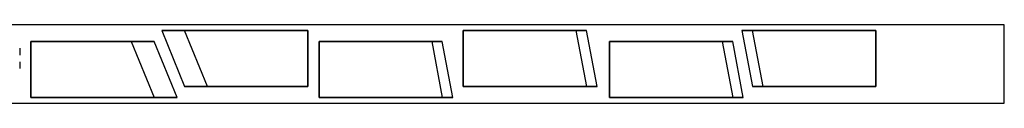
# Model space of a CAD drawing. Units: centimetres. Extents: x 150 to 560, y -58 to 433.
# Drawn here: x 262 to 350, y -58 to -52 of the extents above; entities that cross this region are included whole.
import ezdxf

# ---------------------------------------------------------------- set-up
doc = ezdxf.new("R2010")
doc.units = ezdxf.units.CM
doc.layers.add('FAB_nested_supporter', color=7, linetype='Continuous', true_color=0x373dfa)
doc.layers.add('FAB_nested_supporter_Tag', color=7, linetype='Continuous', true_color=0xfa37e6)

msp = doc.modelspace()

# ---------------------------------------------------------------- linework, layer by layer
at = {"layer": 'FAB_nested_supporter'}
msp.add_lwpolyline([(150, -58.5), (350, -58.5), (350, -51.5), (150, -51.5)], close=True, dxfattribs=at)
at = {"layer": 'FAB_nested_supporter_Tag'}
for p, q in [((287.846, -53.15, 3.25), (287.846, -53.75, 3.85)), ((262.133, -53.6, 3.25), (262.133, -54.2, 3.85)), ((262.133, -54.2, 3.85), (262.133, -54.2, 1.15)), ((287.846, -53.75, 3.85), (287.846, -53.75, 1.15)), ((287.846, -54.35, 1.75), (287.846, -55.85, 1.75)), ((287.846, -54.95, 3.85), (287.846, -54.35, 1.75)), ((288.846, -54.3, 3.25), (288.846, -54.9, 2.65)), ((288.846, -54.9, 3.85), (288.846, -54.3, 3.25)), ((288.846, -54.3, 1.75), (288.846, -54.9, 1.15)), ((288.846, -54.3, 2.05), (288.846, -54.3, 1.75)), ((288.846, -54.9, 2.65), (288.846, -54.3, 2.05)), ((301.708, -53.9, 1.15), (301.708, -55.1, 1.15)), ((301.708, -53.993, 2.915), (301.708, -55.1, 3.4)), ((301.708, -55.1, 1.15), (301.708, -53.993, 2.915)), ((338.534, -53.9, 1), (338.534, -55.1, 1)), ((338.534, -54.755, 3.708), (338.534, -54.245, 3.708)), ((338.534, -54.245, 2.238), (338.534, -54.755, 2.762)), ((338.534, -54.245, 1.292), (338.534, -54.245, 2.238)), ((338.534, -54.755, 1.292), (338.534, -54.245, 1.292)), ((338.534, -54.245, 2.762), (338.534, -54.755, 2.238)), ((338.534, -54.245, 3.708), (338.534, -54.245, 2.762)), ((262.133, -54.8, 3.25), (262.133, -55.4, 3.85)), ((263.133, -55.2, 3.85), (263.133, -55.2, 1.15)), ((263.133, -55.8, 3.25), (263.133, -55.2, 3.85)), ((288.846, -54.9, 2.65), (288.846, -55.2, 2.65)), ((288.846, -55.5, 3.85), (288.846, -54.9, 3.85)), ((288.846, -54.9, 1.15), (288.846, -55.5, 1.15)), ((314.759, -54.9, 3.85), (314.759, -55.5, 1.15)), ((314.759, -56.1, 3.85), (314.759, -54.9, 3.85)), ((338.534, -54.755, 2.762), (338.534, -54.755, 3.708)), ((338.534, -54.755, 2.238), (338.534, -54.755, 1.292)), ((262.133, -55.4, 3.85), (262.133, -55.4, 1.15)), ((287.846, -55.4, 2.35), (287.846, -55.4, 1.15)), ((288.846, -56.1, 3.85), (288.846, -56.1, 1.15)), ((288.846, -56.7, 3.25), (288.846, -56.1, 3.85)), ((314.759, -56.1, 3.55), (314.759, -56.1, 3.85))]:
    msp.add_line(p, q, dxfattribs=at)

# ---------------------------------------------------------------- meshes
at = {"layer": 'FAB_nested_supporter'}
mesh = msp.add_polyface(dxfattribs=at)
corners = [(287.846, -57), (287.846, -57), (287.846, -57), (287.846, -57, 5), (287.846, -57, 5), (287.846, -57, 5), (287.846, -52, 5), (287.846, -52, 5), (287.846, -52, 5), (287.846, -52), (287.846, -52), (287.846, -52), (278.887, -57), (278.887, -57), (278.887, -57), (276.846, -57, 5), (276.846, -57, 5), (276.846, -57, 5), (274.805, -52, 5), (274.805, -52, 5), (274.805, -52, 5), (276.846, -52), (276.846, -52), (276.846, -52)]
mesh.append_faces([[corners[k] for k in face] for face in [(12, 0, 4, 16), (17, 3, 7, 19), (20, 6, 10, 22), (23, 9, 1, 14), (11, 8, 5, 2), (18, 15, 13, 21)]])
mesh = msp.add_polyface(dxfattribs=at)
corners = [(301.708, -52), (301.708, -52), (301.708, -52), (301.708, -52, 5), (301.708, -52, 5), (301.708, -52, 5), (301.708, -57, 5), (301.708, -57, 5), (301.708, -57, 5), (301.708, -57), (301.708, -57), (301.708, -57), (311.76, -52), (311.76, -52), (311.76, -52), (312.708, -52, 5), (312.708, -52, 5), (312.708, -52, 5), (313.655, -57, 5), (313.655, -57, 5), (313.655, -57, 5), (312.708, -57), (312.708, -57), (312.708, -57)]
mesh.append_faces([[corners[k] for k in face] for face in [(12, 0, 4, 16), (17, 3, 7, 19), (20, 6, 10, 22), (23, 9, 1, 14), (11, 8, 5, 2), (18, 15, 13, 21)]])
mesh = msp.add_polyface(dxfattribs=at)
corners = [(338.534, -57), (338.534, -57), (338.534, -57), (338.534, -57, 5), (338.534, -57, 5), (338.534, -57, 5), (338.534, -52, 5), (338.534, -52, 5), (338.534, -52, 5), (338.534, -52), (338.534, -52), (338.534, -52), (328.482, -57), (328.482, -57), (328.482, -57), (327.534, -57, 5), (327.534, -57, 5), (327.534, -57, 5), (326.587, -52, 5), (326.587, -52, 5), (326.587, -52, 5), (327.534, -52), (327.534, -52), (327.534, -52)]
mesh.append_faces([[corners[k] for k in face] for face in [(12, 0, 4, 16), (17, 3, 7, 19), (20, 6, 10, 22), (23, 9, 1, 14), (11, 8, 5, 2), (18, 15, 13, 21)]])
mesh = msp.add_polyface(dxfattribs=at)
corners = [(263.133, -53), (263.133, -53), (263.133, -53), (263.133, -53, 5), (263.133, -53, 5), (263.133, -53, 5), (263.133, -58, 5), (263.133, -58, 5), (263.133, -58, 5), (263.133, -58), (263.133, -58), (263.133, -58), (272.092, -53), (272.092, -53), (272.092, -53), (274.133, -53, 5), (274.133, -53, 5), (274.133, -53, 5), (276.174, -58, 5), (276.174, -58, 5), (276.174, -58, 5), (274.133, -58), (274.133, -58), (274.133, -58)]
mesh.append_faces([[corners[k] for k in face] for face in [(12, 0, 4, 16), (17, 3, 7, 19), (20, 6, 10, 22), (23, 9, 1, 14), (11, 8, 5, 2), (18, 15, 13, 21)]])
mesh = msp.add_polyface(dxfattribs=at)
corners = [(288.846, -53), (288.846, -53), (288.846, -53), (288.846, -53, 5), (288.846, -53, 5), (288.846, -53, 5), (288.846, -58, 5), (288.846, -58, 5), (288.846, -58, 5), (288.846, -58), (288.846, -58), (288.846, -58), (298.899, -53), (298.899, -53), (298.899, -53), (299.846, -53, 5), (299.846, -53, 5), (299.846, -53, 5), (300.793, -58, 5), (300.793, -58, 5), (300.793, -58, 5), (299.846, -58), (299.846, -58), (299.846, -58)]
mesh.append_faces([[corners[k] for k in face] for face in [(12, 0, 4, 16), (17, 3, 7, 19), (20, 6, 10, 22), (23, 9, 1, 14), (11, 8, 5, 2), (18, 15, 13, 21)]])
mesh = msp.add_polyface(dxfattribs=at)
corners = [(314.759, -53), (314.759, -53), (314.759, -53), (314.759, -53, 5), (314.759, -53, 5), (314.759, -53, 5), (314.759, -58, 5), (314.759, -58, 5), (314.759, -58, 5), (314.759, -58), (314.759, -58), (314.759, -58), (324.811, -53), (324.811, -53), (324.811, -53), (325.759, -53, 5), (325.759, -53, 5), (325.759, -53, 5), (326.706, -58, 5), (326.706, -58, 5), (326.706, -58, 5), (325.759, -58), (325.759, -58), (325.759, -58)]
mesh.append_faces([[corners[k] for k in face] for face in [(12, 0, 4, 16), (17, 3, 7, 19), (20, 6, 10, 22), (23, 9, 1, 14), (11, 8, 5, 2), (18, 15, 13, 21)]])

doc.saveas('drawing.dxf')
